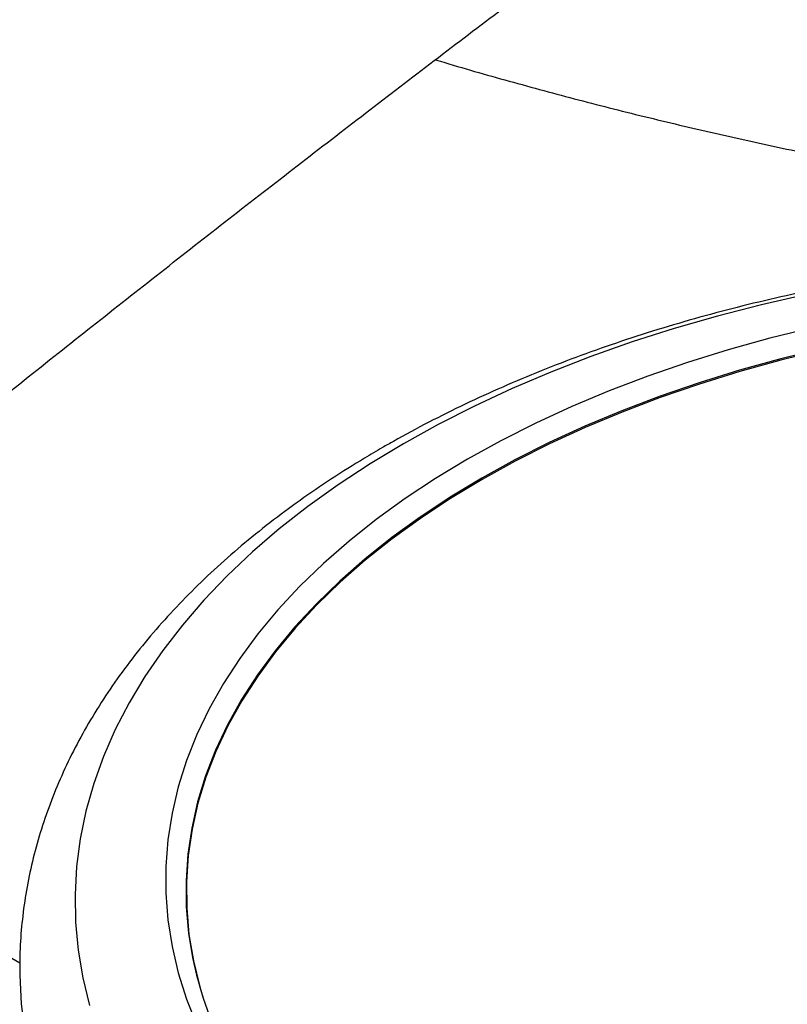
# Model space of a CAD drawing. Units: millimetres. Extents: x 0 to 59.4, y 0 to 42.1.
# Drawn here: x 27 to 27.3, y 28 to 28.5 of the extents above; entities that cross this region are included whole.
import ezdxf

# ---------------------------------------------------------------- set-up
doc = ezdxf.new("R2010")
doc.units = ezdxf.units.MM

msp = doc.modelspace()

# ---------------------------------------------------------------- linework, layer by layer
at = {"color": 7, "linetype": 'Continuous', "lineweight": 25}
msp.add_line((26.79568, 28.16641), (26.97428, 28.0633), dxfattribs=at)
at = {"color": 8, "linetype": 'Continuous', "lineweight": 25, "flags": 128}
for points in [[(27.52304, 28.40726), (27.51633, 28.40708), (27.49296, 28.40606), (27.46969, 28.40446), (27.44656, 28.40229), (27.42362, 28.39954), (27.4009, 28.39623), (27.37844, 28.39235), (27.3563, 28.38792), (27.33451, 28.38295), (27.31311, 28.37744), (27.29214, 28.3714), (27.27164, 28.36485), (27.25165, 28.35779), (27.2322, 28.35025), (27.21333, 28.34222), (27.19507, 28.33374), (27.17747, 28.32481), (27.16055, 28.31545)], [(27.52776, 28.39235), (27.51194, 28.39187), (27.48956, 28.39071), (27.4673, 28.38897), (27.4452, 28.38666), (27.4233, 28.38377), (27.40165, 28.38032), (27.38029, 28.37631), (27.35926, 28.37176), (27.3386, 28.36666), (27.31836, 28.36103), (27.29858, 28.35489), (27.2793, 28.34824), (27.26055, 28.34109), (27.24238, 28.33347), (27.22482, 28.32539), (27.2079, 28.31686), (27.19167, 28.30789)], [(27.52354, 28.38141), (27.51513, 28.38115), (27.49303, 28.38006), (27.47104, 28.3784), (27.4492, 28.37617), (27.42755, 28.37337), (27.40615, 28.37001), (27.38504, 28.3661), (27.36425, 28.36164), (27.34383, 28.35664), (27.32382, 28.35111), (27.30427, 28.34507), (27.28521, 28.33852), (27.26668, 28.33148), (27.24873, 28.32397), (27.23137, 28.31599), (27.21466, 28.30757), (27.19863, 28.29873)], [(27.16055, 28.31545), (27.14434, 28.30568), (27.12887, 28.29552), (27.11418, 28.28498), (27.10028, 28.27409), (27.08721, 28.26286), (27.07499, 28.25132), (27.06364, 28.23949), (27.05318, 28.22738), (27.04363, 28.21503), (27.03501, 28.20245), (27.02734, 28.18966), (27.02063, 28.1767), (27.01489, 28.16359), (27.01013, 28.15034), (27.00637, 28.13699), (27.0036, 28.12356), (27.00184, 28.11007), (27.00108, 28.09655), (27.00133, 28.08302), (27.00259, 28.06951), (27.00486, 28.05605), (27.00813, 28.04265)], [(27.19167, 28.30789), (27.17614, 28.29852), (27.16136, 28.28876), (27.14736, 28.27862), (27.13416, 28.26813), (27.12178, 28.25731), (27.11026, 28.24617), (27.09962, 28.23475), (27.08987, 28.22307), (27.08104, 28.21115), (27.07315, 28.19901), (27.06621, 28.18667), (27.06023, 28.17417), (27.05523, 28.16153), (27.05122, 28.14877), (27.04821, 28.13592), (27.04619, 28.12301), (27.04518, 28.11005), (27.04518, 28.09709), (27.04619, 28.08413), (27.04821, 28.07122), (27.05122, 28.05837), (27.05523, 28.04561), (27.06023, 28.03296)], [(27.19863, 28.29873), (27.18331, 28.28947), (27.16872, 28.27982), (27.15491, 28.26981), (27.14189, 28.25944), (27.1297, 28.24874), (27.11836, 28.23774), (27.10789, 28.22645), (27.09831, 28.2149), (27.08965, 28.20312), (27.08192, 28.19112), (27.07514, 28.17893), (27.06932, 28.16657), (27.06447, 28.15408), (27.06061, 28.14147), (27.05773, 28.12877), (27.05586, 28.11602), (27.05498, 28.10322), (27.05511, 28.09042), (27.05623, 28.07763), (27.05711, 28.07164)], [(26.97418, 28.06082), (26.97421, 28.05724), (26.97496, 28.04343), (26.97671, 28.02965)]]:
    msp.add_lwpolyline(points, dxfattribs=at)
at = {"color": 7, "linetype": 'Continuous', "lineweight": 25, "flags": 128}
for points in [[(27.52345, 28.38074), (27.51514, 28.38048), (27.49305, 28.3794), (27.47106, 28.37774), (27.44923, 28.37551), (27.4276, 28.37271), (27.4062, 28.36935), (27.38509, 28.36544), (27.36431, 28.36098), (27.3439, 28.35598), (27.3239, 28.35045), (27.30436, 28.34441), (27.28531, 28.33787), (27.26678, 28.33083), (27.24883, 28.32332), (27.23149, 28.31535), (27.21478, 28.30693), (27.19876, 28.29809)], [(27.19876, 28.29809), (27.18344, 28.28884), (27.16886, 28.27919), (27.15505, 28.26918), (27.14204, 28.25882), (27.12985, 28.24813), (27.11851, 28.23713), (27.10805, 28.22584), (27.09848, 28.2143), (27.08982, 28.20251), (27.08209, 28.19052), (27.07531, 28.17833), (27.06949, 28.16598), (27.06465, 28.15349), (27.06078, 28.14089), (27.05791, 28.1282), (27.05603, 28.11544), (27.05516, 28.10266), (27.05528, 28.08986), (27.05641, 28.07707), (27.05854, 28.06433), (27.06166, 28.05166), (27.06319, 28.04661)]]:
    msp.add_lwpolyline(points, dxfattribs=at)
at = {"color": 7, "linetype": 'Continuous', "lineweight": 25}
msp.add_arc((27.23499, 28.10164), 0.1804, 189.5725, 204.4193, dxfattribs=at)
for points, knots in [([(29.90755, 30.15433), (29.88535, 30.14752), (29.84088, 30.1339), (29.77399, 30.11243), (29.70693, 30.09021), (29.63974, 30.06716), (29.57243, 30.04332), (29.505, 30.01869), (29.43748, 29.99326), (29.36985, 29.96704), (29.30213, 29.94002), (29.23433, 29.91223), (29.16644, 29.88364), (29.09847, 29.85428), (29.03044, 29.82413), (28.96234, 29.79322), (28.89419, 29.76152), (28.82598, 29.72906), (28.75773, 29.69583), (28.68944, 29.66183), (28.62111, 29.62708), (28.55276, 29.59156), (28.48439, 29.5553), (28.416, 29.51828), (28.3476, 29.48051), (28.2792, 29.44199), (28.21079, 29.40274), (28.1424, 29.36275), (28.07402, 29.32202), (28.00567, 29.28057), (27.93734, 29.23839), (27.86904, 29.19548), (27.80078, 29.15186), (27.73256, 29.10752), (27.66439, 29.06247), (27.59628, 29.01671), (27.52823, 28.97025), (27.46025, 28.9231), (27.39234, 28.87524), (27.32451, 28.8267), (27.25677, 28.77747), (27.18911, 28.72757), (27.12156, 28.67698), (27.0541, 28.62572), (26.98676, 28.5738), (26.91953, 28.52121), (26.85242, 28.46796), (26.78544, 28.41406), (26.71859, 28.3595), (26.65187, 28.30431), (26.5853, 28.24848), (26.51888, 28.19201), (26.45262, 28.13491), (26.38651, 28.07719), (26.32058, 28.01884), (26.25481, 27.95989), (26.18922, 27.90032), (26.12382, 27.84015), (26.0586, 27.77939), (25.99358, 27.71803), (25.9299, 27.65717), (25.88508, 27.61382), (25.86185, 27.59118), (25.85899, 27.58839)], [0, 0, 0, 0, 0.016599, 0.03324, 0.049882, 0.066526, 0.08317, 0.099814, 0.11646, 0.133106, 0.149752, 0.166399, 0.183046, 0.199694, 0.216342, 0.23299, 0.249639, 0.266288, 0.282937, 0.299586, 0.316235, 0.332884, 0.349533, 0.366182, 0.382831, 0.399479, 0.416128, 0.432777, 0.449425, 0.466073, 0.482721, 0.499369, 0.516017, 0.532664, 0.549311, 0.565958, 0.582604, 0.599251, 0.615896, 0.632542, 0.649187, 0.665832, 0.682477, 0.699121, 0.715765, 0.732409, 0.749052, 0.765695, 0.782337, 0.79898, 0.815622, 0.832263, 0.848904, 0.865545, 0.882186, 0.898826, 0.915466, 0.932105, 0.948744, 0.965383, 0.982022, 0.997784, 1, 1, 1, 1]), ([(25.97925, 27.46502), (25.99044, 27.47591), (26.02291, 27.5075), (26.07682, 27.55935), (26.14102, 27.62038), (26.20542, 27.6808), (26.27, 27.74063), (26.33476, 27.79986), (26.39969, 27.85848), (26.46478, 27.91648), (26.53003, 27.97387), (26.59544, 28.03064), (26.66099, 28.08678), (26.72668, 28.14228), (26.79251, 28.19715), (26.85847, 28.25138), (26.92456, 28.30496), (26.99076, 28.35788), (27.05707, 28.41015), (27.12349, 28.46176), (27.19, 28.5127), (27.25661, 28.56297), (27.32331, 28.61257), (27.39009, 28.66148), (27.45695, 28.70972), (27.52388, 28.75726), (27.59086, 28.80412), (27.65791, 28.85027), (27.72501, 28.89573), (27.79215, 28.94048), (27.85933, 28.98453), (27.92655, 29.02786), (27.99379, 29.07048), (28.06105, 29.11238), (28.12833, 29.15355), (28.19562, 29.194), (28.2629, 29.23372), (28.33019, 29.27271), (28.39747, 29.31096), (28.46473, 29.34847), (28.53197, 29.38523), (28.59918, 29.42125), (28.66636, 29.45652), (28.7335, 29.49104), (28.80059, 29.5248), (28.86763, 29.55781), (28.93461, 29.59005), (29.00153, 29.62153), (29.06838, 29.65224), (29.13516, 29.68219), (29.20185, 29.71136), (29.26846, 29.73975), (29.33497, 29.76738), (29.40138, 29.79422), (29.46769, 29.82028), (29.53389, 29.84556), (29.59997, 29.87005), (29.66592, 29.89376), (29.73175, 29.91667), (29.79744, 29.9388), (29.86299, 29.96012), (29.92785, 29.98053), (29.97077, 29.99342), (29.99196, 29.99978)], [0, 0, 0, 0, 0.008698, 0.025234, 0.041771, 0.058307, 0.074842, 0.091378, 0.107913, 0.124447, 0.140982, 0.157516, 0.174049, 0.190583, 0.207115, 0.223648, 0.24018, 0.256712, 0.273243, 0.289774, 0.306305, 0.322835, 0.339365, 0.355895, 0.372424, 0.388953, 0.405481, 0.42201, 0.438538, 0.455065, 0.471592, 0.488119, 0.504646, 0.521172, 0.537698, 0.554224, 0.57075, 0.587275, 0.603801, 0.620326, 0.63685, 0.653375, 0.6699, 0.686424, 0.702949, 0.719473, 0.735998, 0.752522, 0.769047, 0.785571, 0.802096, 0.818621, 0.835146, 0.851672, 0.868198, 0.884724, 0.901251, 0.917778, 0.934306, 0.950834, 0.967363, 0.983893, 1, 1, 1, 1]), ([(27.1761, 28.50193), (27.17692, 28.50168), (27.18871, 28.49806), (27.21186, 28.49152), (27.24554, 28.48237), (27.27963, 28.47376), (27.31403, 28.46564), (27.34876, 28.45803), (27.38377, 28.45093), (27.41906, 28.44434), (27.45461, 28.43828), (27.48921, 28.43286), (27.51206, 28.42974), (27.52289, 28.42825)], [0, 0, 0, 0, 0.007457, 0.107819, 0.208149, 0.308446, 0.408712, 0.508949, 0.609159, 0.709342, 0.809502, 0.909639, 1, 1, 1, 1]), ([(27.52296, 28.40838), (27.51667, 28.40821), (27.50283, 28.40784), (27.48149, 28.40662), (27.45899, 28.40485), (27.43663, 28.40253), (27.41442, 28.39968), (27.39242, 28.39631), (27.37065, 28.39241), (27.34914, 28.38799), (27.32793, 28.38307), (27.30705, 28.37763), (27.28653, 28.37169), (27.2664, 28.36526), (27.2467, 28.35833), (27.22745, 28.35093), (27.20869, 28.34305), (27.19044, 28.33471), (27.17274, 28.3259), (27.1595, 28.31878), (27.15218, 28.31458), (27.15042, 28.31358)], [0, 0, 0, 0, 0.04569, 0.100573, 0.155465, 0.210372, 0.265296, 0.320242, 0.375213, 0.430215, 0.485249, 0.540321, 0.595433, 0.650588, 0.705788, 0.761034, 0.816329, 0.87167, 0.927055, 0.98248, 1, 1, 1, 1]), ([(27.15042, 28.31358), (27.1475, 28.31187), (27.13906, 28.30693), (27.12559, 28.29844), (27.11025, 28.28798), (27.09561, 28.27712), (27.08168, 28.26587), (27.0685, 28.25426), (27.05609, 28.24229), (27.04448, 28.23), (27.0337, 28.2174), (27.02378, 28.20452), (27.01472, 28.1914), (27.00655, 28.17805), (26.99929, 28.16451), (26.99293, 28.15081), (26.9875, 28.13698), (26.98298, 28.12305), (26.97939, 28.10904), (26.97671, 28.09499), (26.97499, 28.0809), (26.97418, 28.06951), (26.97426, 28.06282), (26.97429, 28.06084)], [0, 0, 0, 0, 0.027296, 0.078746, 0.130218, 0.181677, 0.233101, 0.284462, 0.335728, 0.386863, 0.437827, 0.488579, 0.53908, 0.589292, 0.639189, 0.688751, 0.737973, 0.786862, 0.835442, 0.883749, 0.931831, 0.979747, 1, 1, 1, 1])]:
    msp.add_open_spline(points, degree=3, knots=knots, dxfattribs=at)

doc.saveas('drawing.dxf')
